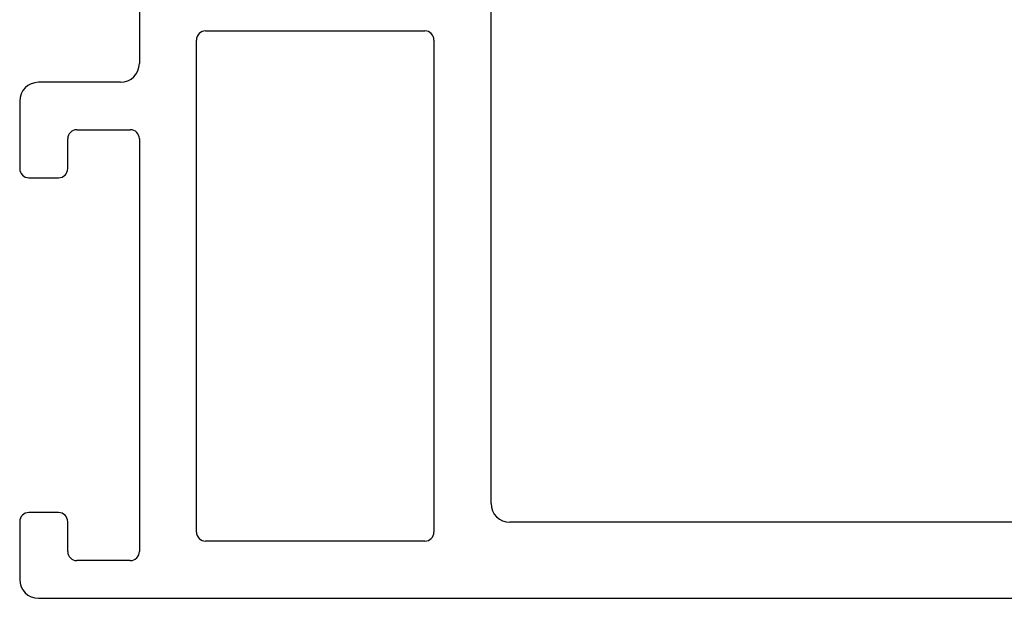
# Model space of a CAD drawing. Extents: x 172.5 to 236.9, y -229.2 to -158.8.
# Drawn here: x 182.1 to 183.7, y -225.5 to -224.5 of the extents above; entities that cross this region are included whole.
import ezdxf

# ---------------------------------------------------------------- set-up
doc = ezdxf.new("R2010")
doc.units = 0
doc.header["$LTSCALE"] = 0.3
doc.header["$MEASUREMENT"] = 0
doc.layers.get('0').update_dxf_attribs({"linetype": 'CONTINUOUS'})
doc.layers.add('Dimensions_Notes', color=7, linetype='CONTINUOUS', lineweight=13)
doc.layers.add('ET67110$0$EXT_FRAME', color=5, linetype='CONTINUOUS')

# ---------------------------------------------------------------- blocks, each defined once
blk = doc.blocks.new('ET67110')
at = {"layer": 'ET67110$0$EXT_FRAME'}
for p, q in [((1.027499750543825, -0.5885590905691913), (1.027499754000019, 1.355440909441484)), ((0.9024997533955457, 1.026334876534065), (0.9024997519235285, 0.1874409091790312)), ((0.8714997519150529, 0.156440909234135), (-0.04708845857896904, 0.1564409094856103)), ((0.108999996515422, 0.06244090948570147), (0.9184997516746307, 0.06244090948564462)), ((0.09399999651543567, -0.3135590905143033), (0.09399999651543567, 0.04744090948568669)), ((0.9334997516746171, 0.04744090945897028), (0.9334997510327412, -0.3135590905410197)), ((0.9184997510327548, -0.3285590905143749), (0.108999996515422, -0.3285590905142897)), ((-0.04708845857896904, -0.4225590905141985), (0.1474997540037748, -0.4225590906241337)), ((0.2564997539863043, -0.5255590905140366), (0.2564997539863043, -0.4375590905143838)), ((0.271499753986177, -0.4225590905143974), (0.9504997539862643, -0.4225590905143974)), ((0.9654997539862507, -0.4375590905140427), (0.9654997539862507, -0.525559090514065)), ((0.1784997539862161, -0.4535590906241396), (0.1784997539862161, -0.5885590904987055)), ((0.3204997539862688, -0.5405590905140798), (0.271499753986177, -0.5405590905140514)), ((0.9504997539862643, -0.5405590905140514), (0.9014997539862861, -0.5405590905140798)), ((0.3354997539862552, -0.6045590905140159), (0.3354997539862552, -0.5555590905140662)), ((0.8864997539861861, -0.5555590905140662), (0.8864997539861861, -0.6045590905140728)), ((0.2094997539819587, -0.6195590904987114), (0.3204997539841088, -0.6195590905140307)), ((0.9014997539862861, -0.6195590905140875), (0.996499750543876, -0.6195590905140875))]:
    blk.add_line(p, q, dxfattribs=at)
for centre, radius, start, end in [((0.8714997519235794, 0.1874409092341409), 0.031, 269.9999999843148, 359.9999998981457), ((0.108999996515422, 0.04744090948568669), 0.015, 89.99999999999349, 180), ((0.9184997516746307, 0.04744090948562985), 0.015, 359.9999998981278, 89.99999999999349), ((0.108999996515422, -0.3135590905143033), 0.015, 180, 269.9999999999935), ((0.9184997510327548, -0.3135590905143602), 0.015, 269.9999999999935, 359.9999998981278), ((0.147499753986267, -0.4535590906241396), 0.03100000000000414, 6.513775987637282e-12, 89.99999996762003), ((0.271499753986177, -0.4375590905143838), 0.01500000000000057, 90.00000000002606, 180), ((0.9504997539864917, -0.4375590905142133), 0.01499999999982649, 6.513775987637283e-10, 90.00000000067743), ((0.271499753986177, -0.5255590905140366), 0.01500000000000057, 180, 269.9999999999739), ((0.9504997539862643, -0.525559090514065), 0.01499999999999346, 270.000000000013, 0), ((0.3204997539862688, -0.5555590905140662), 0.01500000000000057, 0, 89.99999999997395), ((0.9014997539862861, -0.5555590905140662), 0.01500000000000057, 90.00000000002606, 180), ((0.2094997539862788, -0.5885590904987055), 0.03100000000000058, 180, 269.9999999920988), ((0.996499750543876, -0.5885590905140816), 0.031, 270, 359.9999998981327), ((0.3204997539861552, -0.6045590905140159), 0.01500000000000057, 269.9999999920727, 0), ((0.9014997539862861, -0.6045590905140728), 0.01500000000000057, 180, 270)]:
    blk.add_arc(centre, radius, start, end, dxfattribs=at)
blk = doc.blocks.new('BT68070')
at = {"xscale": -1}
blk.add_blockref('ET67110', (1.027499750543796, 0.6195590905140778), dxfattribs=at)
blk = doc.blocks.new('GT68IX_JIC1')
at = {"xscale": -1, "rotation": 269.9999999999999}
blk.add_blockref('BT68070', (9.769962616701378e-15, 2.953193245502916e-14), dxfattribs=at)

msp = doc.modelspace()

# ---------------------------------------------------------------- block references
at = {"layer": 'Dimensions_Notes'}
msp.add_blockref('GT68IX_JIC1', (182.0814508172303, -225.4707266253545), dxfattribs=at)

doc.saveas('drawing.dxf')
